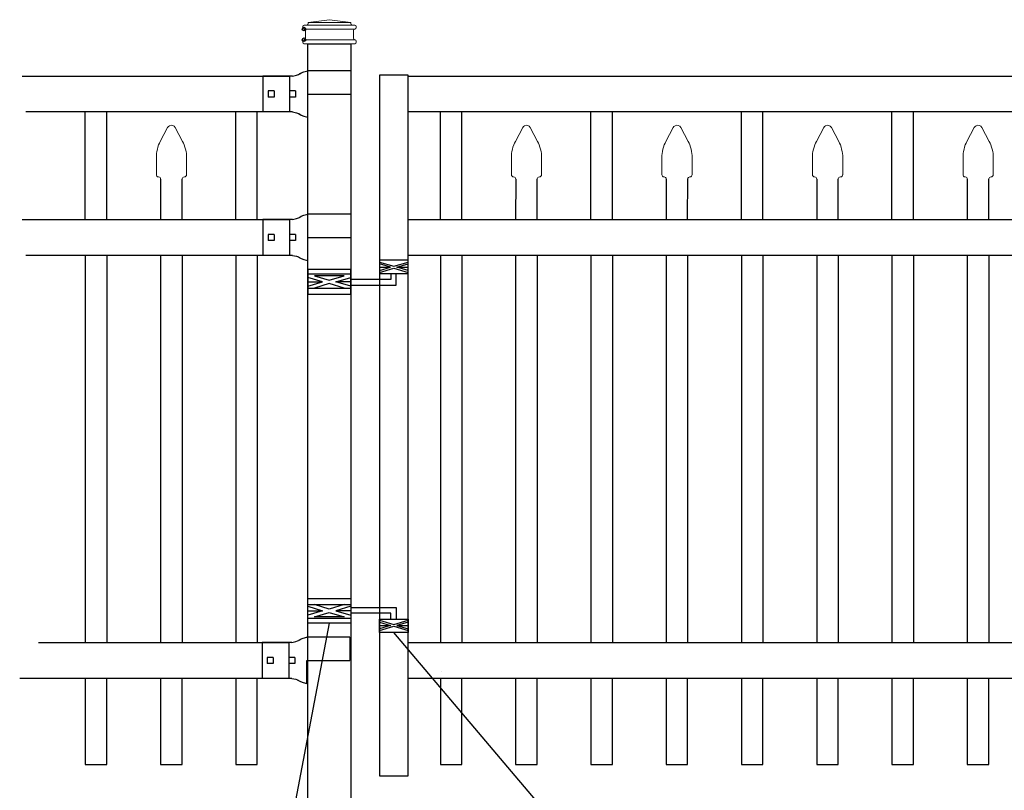
# Model space of a CAD drawing. Units: inches. Extents: x 43 to 598, y 30 to 396.
# Drawn here: x 92 to 161, y 266 to 319 of the extents above; entities that cross this region are included whole.
import ezdxf

# ---------------------------------------------------------------- set-up
doc = ezdxf.new("R2010")
doc.units = ezdxf.units.IN
doc.header["$MEASUREMENT"] = 0
for name, color, linetype in [('3D OBJECT 1', 250, 'Continuous'), ('GATE POST 1', 250, 'Continuous'), ('Layer 1', 250, 'Continuous'), ('PICKETS 1', 250, 'Continuous'), ('RAILS 1', 250, 'Continuous')]:
    doc.layers.add(name, color=color, linetype=linetype)

# ---------------------------------------------------------------- blocks, each defined once
blk = doc.blocks.new('post')
at = {"layer": 'GATE POST 1', "color": 250}
blk.add_lwpolyline([(283.405, 1080.807), (283.405, 1135.718), (286.405, 1135.718), (286.405, 1080.8)], dxfattribs=at)
at = {"layer": 'Layer 1', "color": 250, "lineweight": 20}
for points in [[(284.917, 1137.392), (284.917, 1137.392), (283.429, 1137.206), (283.429, 1137.206)], [(284.917, 1137.392), (284.917, 1137.392), (286.405, 1137.206), (286.405, 1137.206)], [(283.15, 1137.02), (283.098, 1137.02), (283.057, 1136.978), (283.057, 1136.927)], [(283.057, 1136.927), (283.057, 1136.927), (283.057, 1136.834), (283.057, 1136.834)], [(283.057, 1136.834), (283.057, 1136.782), (283.099, 1136.741), (283.15, 1136.741)], [(283.15, 1137.02), (283.15, 1137.02), (283.336, 1137.02), (283.336, 1137.02)], [(283.15, 1136.741), (283.15, 1136.741), (286.684, 1136.741), (286.684, 1136.741)], [(283.243, 1136.648), (283.243, 1136.7), (283.202, 1136.741), (283.15, 1136.741)], [(283.243, 1136.648), (283.243, 1136.648), (283.243, 1136.09), (283.243, 1136.09)], [(283.336, 1137.02), (283.387, 1137.02), (283.429, 1137.062), (283.429, 1137.113)], [(283.336, 1137.02), (283.336, 1137.02), (286.498, 1137.02), (286.498, 1137.02)], [(283.429, 1137.206), (283.429, 1137.206), (286.405, 1137.206), (286.405, 1137.206)], [(283.429, 1137.206), (283.429, 1137.206), (283.429, 1137.113), (283.429, 1137.113)], [(286.405, 1137.206), (286.405, 1137.206), (286.405, 1137.113), (286.405, 1137.113)], [(286.405, 1137.113), (286.405, 1137.061), (286.446, 1137.02), (286.498, 1137.02)], [(286.498, 1137.02), (286.498, 1137.02), (286.684, 1137.02), (286.684, 1137.02)], [(286.684, 1136.741), (286.633, 1136.741), (286.591, 1136.699), (286.591, 1136.648)], [(286.591, 1136.648), (286.591, 1136.648), (286.591, 1136.09), (286.591, 1136.09)], [(286.777, 1136.927), (286.777, 1136.979), (286.735, 1137.02), (286.684, 1137.02)], [(286.684, 1136.741), (286.736, 1136.741), (286.777, 1136.783), (286.777, 1136.834)], [(286.777, 1136.927), (286.777, 1136.927), (286.777, 1136.834), (286.777, 1136.834)], [(283.15, 1135.997), (283.098, 1135.997), (283.057, 1135.955), (283.057, 1135.904)], [(283.15, 1135.997), (283.202, 1135.997), (283.243, 1136.039), (283.243, 1136.09)], [(283.15, 1135.997), (283.15, 1135.997), (286.684, 1135.997), (286.684, 1135.997)], [(286.591, 1136.09), (286.591, 1136.038), (286.633, 1135.997), (286.684, 1135.997)], [(286.777, 1135.904), (286.777, 1135.956), (286.735, 1135.997), (286.684, 1135.997)], [(283.057, 1135.904), (283.057, 1135.904), (283.057, 1135.811), (283.057, 1135.811)], [(283.057, 1135.811), (283.057, 1135.759), (283.099, 1135.718), (283.15, 1135.718)], [(283.15, 1135.718), (283.15, 1135.718), (286.684, 1135.718), (286.684, 1135.718)], [(283.429, 1135.718), (283.429, 1135.718), (286.405, 1135.718), (286.405, 1135.718)], [(286.684, 1135.718), (286.736, 1135.718), (286.777, 1135.76), (286.777, 1135.811)], [(286.777, 1135.904), (286.777, 1135.904), (286.777, 1135.811), (286.777, 1135.811)]]:
    blk.add_open_spline(points, degree=3, dxfattribs=at)
at = {"layer": 'Layer 1', "color": 250}
for points in [[(283.15, 1136.741), (283.15, 1136.741), (283.274, 1136.741), (283.274, 1136.741), (283.274, 1136.809), (283.218, 1136.865), (283.15, 1136.865), (283.082, 1136.865), (283.026, 1136.809), (283.026, 1136.741), (283.026, 1136.673), (283.082, 1136.617), (283.15, 1136.617), (283.218, 1136.617), (283.274, 1136.673), (283.274, 1136.741), (283.274, 1136.741), (283.15, 1136.741), (283.15, 1136.741)], [(283.15, 1135.997), (283.15, 1135.997), (283.274, 1135.997), (283.274, 1135.997), (283.274, 1136.065), (283.218, 1136.121), (283.15, 1136.121), (283.082, 1136.121), (283.026, 1136.065), (283.026, 1135.997), (283.026, 1135.929), (283.082, 1135.873), (283.15, 1135.873), (283.218, 1135.873), (283.274, 1135.929), (283.274, 1135.997), (283.274, 1135.997), (283.15, 1135.997), (283.15, 1135.997)]]:
    blk.add_open_spline(points, degree=3, knots=[0, 0, 0, 0, 0.166667, 0.166667, 0.166667, 0.333333, 0.333333, 0.333333, 0.5, 0.5, 0.5, 0.666667, 0.666667, 0.666667, 0.833333, 0.833333, 0.833333, 1, 1, 1, 1], dxfattribs=at)
blk = doc.blocks.new('R FOR PRESTONE')
for p, q in [((161.514, 732.554), (161.242, 732.616)), ((161.69, 732.481), (161.515, 732.554)), ((161.795, 732.419), (161.695, 732.479)), ((161.795, 732.419), (161.82, 732.404)), ((161.894, 732.367), (161.82, 732.404)), ((162.022, 732.316), (161.894, 732.367)), ((162.295, 732.254), (162.022, 732.316)), ((162.022, 732.316), (162.022, 732.316)), ((164.373, 729.755), (164.373, 732.255)), ((161.241, 731.005), (158.241, 731.005)), ((161.514, 729.455), (161.242, 729.393)), ((161.69, 729.528), (161.515, 729.455)), ((161.795, 729.59), (161.695, 729.53)), ((161.795, 729.59), (161.82, 729.605)), ((161.894, 729.642), (161.82, 729.605)), ((162.022, 729.693), (161.894, 729.642)), ((162.295, 729.755), (162.022, 729.693)), ((162.022, 729.693), (162.022, 729.693))]:
    blk.add_line(p, q)
at = {"layer": 'Layer 1', "color": 250, "lineweight": 25}
for points in [[(161.241, 732.616), (161.241, 731.005)], [(162.295, 732.255), (164.374, 732.255)], [(158.241, 729.393), (158.241, 731.005)], [(162.085, 730.794), (162.085, 731.216)], [(162.085, 731.216), (162.506, 731.216)], [(162.085, 730.794), (162.506, 730.794)], [(162.506, 730.794), (162.506, 731.216)], [(162.506, 730.794), (162.506, 731.216)], [(163.59, 730.794), (163.59, 731.216)], [(163.59, 731.216), (164.012, 731.216)], [(163.59, 730.794), (164.012, 730.794)], [(164.012, 730.794), (164.012, 731.216)], [(158.241, 729.393), (161.241, 729.393)], [(162.295, 729.755), (164.374, 729.755)]]:
    blk.add_lwpolyline(points, dxfattribs=at)
blk = doc.blocks.new('H FOR PRESTONE')
at = {"layer": '3D OBJECT 1', "color": 250}
for p, q in [((95.095, 710.583), (96.132, 710.272)), ((96.132, 710.272), (95.095, 709.96)), ((95.095, 710.272), (96.132, 710.272)), ((96.594, 710.392), (95.557, 710.703)), ((95.557, 709.84), (96.594, 710.152)), ((97.631, 710.703), (96.594, 710.392)), ((96.594, 710.152), (97.631, 709.84)), ((98.095, 710.583), (97.058, 710.272)), ((97.058, 710.272), (98.095, 709.96)), ((98.095, 710.272), (97.058, 710.272)), ((98.095, 710.509), (101.263, 710.509)), ((101.263, 710.509), (101.263, 709.696)), ((97.631, 709.84), (95.557, 709.84)), ((100.902, 710.103), (98.095, 710.103)), ((100.095, 709.618), (101.093, 709.319)), ((100.095, 709.488), (100.875, 709.254)), ((100.902, 709.696), (100.902, 710.103)), ((101.093, 709.319), (102.095, 709.62)), ((102.095, 709.489), (101.31, 709.254)), ((100.875, 709.254), (100.095, 709.02)), ((100.095, 709.254), (100.875, 709.254)), ((100.095, 708.889), (101.093, 709.189)), ((101.093, 709.189), (102.095, 708.888)), ((101.31, 709.254), (102.095, 709.254)), ((101.31, 709.254), (102.091, 709.02))]:
    blk.add_line(p, q, dxfattribs=at)
for points in [[(95.095, 711.134), (98.095, 711.134), (98.095, 709.409), (95.095, 709.409)], [(95.095, 710.703), (98.095, 710.703), (98.095, 709.725), (95.095, 709.725)], [(100.095, 709.696), (102.095, 709.696), (102.095, 708.758), (100.095, 708.758)]]:
    blk.add_lwpolyline(points, close=True, dxfattribs=at)
blk = doc.blocks.new('CAPSSS')
at = {"layer": 'Layer 1', "color": 250, "lineweight": 20}
blk.add_open_spline([(307.178, 721.044), (307.126, 721.142), (307.006, 721.179), (306.907, 721.128), (306.876, 721.114), (306.837, 721.075), (306.823, 721.044)], degree=3, knots=[0, 0, 0, 0, 0.5, 0.5, 0.5, 1, 1, 1, 1], dxfattribs=at)
for points in [[(306.482, 720.395), (306.482, 720.395), (306.823, 721.044), (306.823, 721.044)], [(307.178, 721.044), (307.178, 721.044), (307.519, 720.395), (307.519, 720.395)], [(306.482, 720.395), (306.373, 720.211), (306.287, 719.863), (306.299, 719.65)], [(307.703, 719.65), (307.714, 719.863), (307.628, 720.211), (307.519, 720.395)], [(306.299, 718.845), (306.299, 718.845), (306.299, 719.65), (306.299, 719.65)], [(307.703, 718.845), (307.703, 718.845), (307.703, 719.65), (307.703, 719.65)], [(306.299, 718.845), (306.299, 718.79), (306.343, 718.745), (306.399, 718.745)], [(307.602, 718.745), (307.657, 718.745), (307.702, 718.789), (307.702, 718.845)], [(306.499, 718.645), (306.499, 718.7), (306.454, 718.745), (306.399, 718.745)], [(307.602, 718.745), (307.547, 718.745), (307.501, 718.7), (307.499, 718.658)]]:
    blk.add_open_spline(points, degree=3, dxfattribs=at)
blk = doc.blocks.new('CAP 1')
at = {"layer": 'PICKETS 1'}
for p, q in [((302.881, 718.938), (302.877, 716.122)), ((304.374, 716.119), (304.381, 718.958))]:
    blk.add_line(p, q, dxfattribs=at)
at = {"xscale": 1.500124934329207, "yscale": 1.500124934329207, "zscale": 1.500124934329207}
blk.add_blockref('CAPSSS', (-156.906, -359.119), dxfattribs=at)

msp = doc.modelspace()

# ---------------------------------------------------------------- linework, layer by layer
for p, q in [((110.675, 315.448), (110.675, 312.948)), ((96.424, 305.448), (96.424, 312.948)), ((97.924, 305.448), (97.924, 312.948)), ((106.924, 305.448), (106.924, 312.948)), ((108.424, 305.448), (108.424, 312.948)), ((121.189, 305.448), (121.189, 312.948)), ((122.689, 305.448), (122.689, 312.948)), ((131.689, 305.448), (131.689, 312.948)), ((133.189, 305.448), (133.189, 312.948)), ((142.189, 305.448), (142.189, 312.948)), ((143.689, 305.448), (143.689, 312.948)), ((152.689, 305.448), (152.689, 312.948)), ((154.189, 305.448), (154.189, 312.948)), ((110.675, 305.448), (110.675, 302.948)), ((96.424, 302.948), (96.424, 275.953)), ((101.674, 302.948), (101.674, 275.953)), ((106.924, 302.948), (106.924, 275.953)), ((121.189, 302.948), (121.189, 275.953)), ((126.439, 302.948), (126.439, 275.953)), ((131.689, 302.948), (131.689, 275.953)), ((136.939, 302.948), (136.939, 275.953)), ((142.189, 302.948), (142.189, 275.953)), ((147.439, 302.948), (147.439, 275.953)), ((152.689, 302.948), (152.689, 275.953)), ((157.939, 302.948), (157.939, 275.953)), ((110.62, 275.953), (110.62, 273.453))]:
    msp.add_line(p, q)
msp.add_lwpolyline([(116.939, 266.659), (118.939, 266.659), (118.939, 315.518), (116.939, 315.518)], close=True)
for points in [[(96.424, 273.453), (96.424, 267.446), (97.924, 267.446), (97.924, 273.453)], [(101.674, 273.453), (101.674, 267.446), (103.174, 267.446), (103.174, 273.453)], [(106.924, 273.453), (106.924, 267.447), (108.424, 267.447), (108.424, 273.453)], [(121.189, 273.453), (121.189, 267.452), (122.689, 267.452), (122.689, 273.453)], [(121.286, 273.942), (121.286, 273.93)], [(126.439, 273.453), (126.439, 267.452), (127.939, 267.452), (127.939, 273.453)], [(131.689, 273.453), (131.689, 267.453), (133.189, 267.453), (133.189, 273.453)], [(136.939, 273.453), (136.939, 267.453), (138.439, 267.453), (138.439, 273.453)], [(142.189, 273.453), (142.189, 267.454), (143.689, 267.454), (143.689, 273.453)], [(147.439, 273.453), (147.439, 267.454), (148.939, 267.454), (148.939, 273.453)], [(152.689, 273.453), (152.689, 267.454), (154.189, 267.454), (154.189, 273.453)], [(157.939, 273.453), (157.939, 267.455), (159.439, 267.455), (159.439, 273.453)]]:
    msp.add_lwpolyline(points)
at = {"layer": '3D OBJECT 1', "color": 250}
for p, q in [((113.439, 277.302), (107.162, 244.242)), ((145.455, 244.242), (117.939, 276.651))]:
    msp.add_line(p, q, dxfattribs=at)
at = {"layer": 'PICKETS 1'}
for points in [[(97.924, 302.948), (97.924, 275.953)], [(103.174, 302.948), (103.174, 275.953)], [(108.424, 302.948), (108.424, 275.953)], [(122.689, 302.948), (122.689, 275.953)], [(127.939, 302.948), (127.939, 275.953)], [(133.189, 302.948), (133.189, 275.953)], [(138.439, 302.948), (138.439, 275.953)], [(143.689, 302.948), (143.689, 275.953)], [(148.939, 302.948), (148.939, 275.953)], [(154.189, 302.948), (154.189, 275.953)], [(159.439, 302.948), (159.439, 275.953)]]:
    msp.add_lwpolyline(points, dxfattribs=at)
at = {"layer": 'RAILS 1', "color": 250}
for p, q in [((92.021, 315.448), (110.675, 315.448)), ((110.675, 312.948), (92.277, 312.948)), ((92.021, 305.448), (110.675, 305.448)), ((110.675, 302.948), (92.277, 302.948)), ((93.159, 275.953), (110.62, 275.953)), ((110.62, 273.453), (91.849, 273.453))]:
    msp.add_line(p, q, dxfattribs=at)
for points in [[(118.939, 315.448), (166.94, 315.448), (166.94, 312.948), (118.939, 312.948)], [(118.939, 305.448), (166.94, 305.448), (166.94, 302.948), (118.939, 302.948)], [(118.939, 275.953), (166.94, 275.953), (166.94, 273.453), (118.939, 273.453)]]:
    msp.add_lwpolyline(points, close=True, dxfattribs=at)

# ---------------------------------------------------------------- block references
for name, p in [('post', (-171.466, -818.011)), ('CAP 1', (-201.2, -410.673)), ('CAP 1', (-176.435, -410.673)), ('CAP 1', (-165.935, -410.673)), ('CAP 1', (-155.435, -410.673)), ('CAP 1', (-144.935, -410.673)), ('H FOR PRESTONE', (16.844, -432.107))]:
    msp.add_blockref(name, p)
at = {"rotation": 179.9942629860012}
for p in [(273.254, 1045.187), (273.254, 1035.187), (273.2, 1005.692)]:
    msp.add_blockref('R FOR PRESTONE', p, dxfattribs=at)
at = {"xscale": -1, "rotation": 180}
msp.add_blockref('H FOR PRESTONE', (16.844, 1011.372), dxfattribs=at)

doc.saveas('drawing.dxf')
